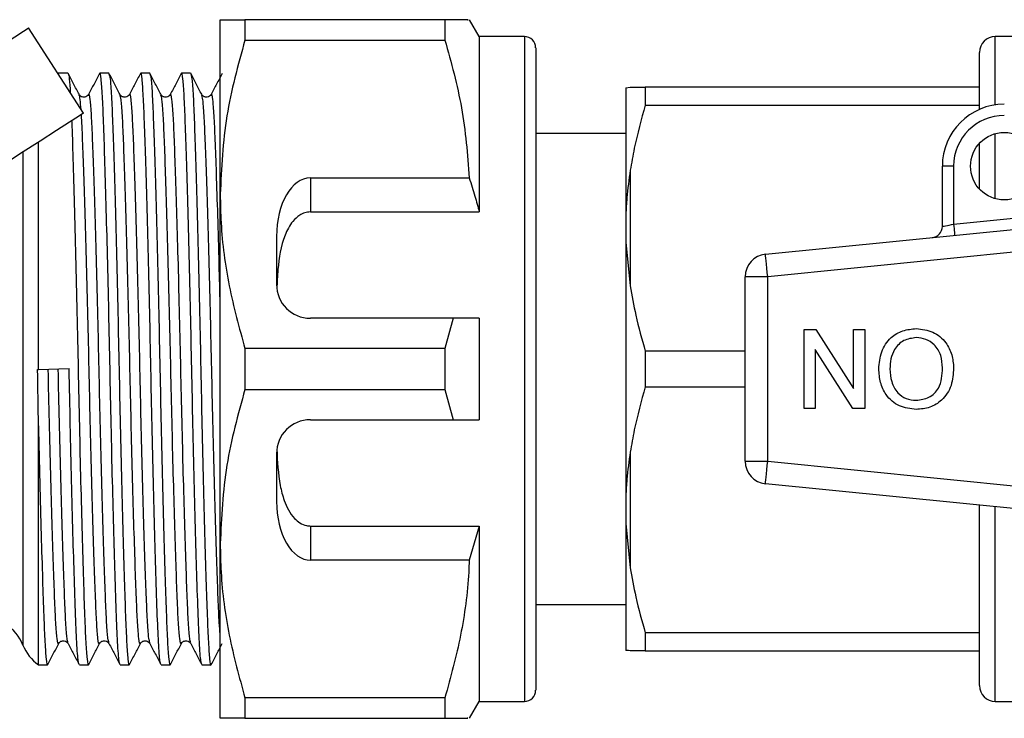
# Model space of a CAD drawing. Extents: x 143 to 261, y 31 to 271.
# Drawn here: x 183 to 212, y 47 to 67 of the extents above; entities that cross this region are included whole.
import ezdxf

# ---------------------------------------------------------------- set-up
doc = ezdxf.new("R2010")
doc.units = 0
doc.layers.get('0').update_dxf_attribs({"linetype": 'CONTINUOUS'})

msp = doc.modelspace()

# ---------------------------------------------------------------- linework, layer by layer
at = {"color": 7, "linetype": 'CONTINUOUS'}
for p, q in [((188.53, 62.078), (188.53, 67.244)), ((189.262, 67.244), (189.262, 66.642)), ((195.177, 67.244), (189.262, 67.244)), ((195.177, 67.244), (195.177, 66.642)), ((196.197, 66.744), (195.908, 67.244)), ((184.483, 64.477), (182.862, 67.001)), ((197.53, 66.744), (196.197, 66.744)), ((196.197, 66.744), (196.197, 61.557)), ((212.33, 66.744), (211.464, 66.744)), ((189.262, 66.642), (195.177, 66.642)), ((197.864, 66.411), (197.864, 47.411)), ((210.997, 64.591), (210.997, 66.278)), ((197.889, 65.954), (197.864, 65.954)), ((184.025, 65.661), (183.723, 65.661)), ((185.234, 65.661), (184.967, 65.661)), ((186.443, 65.661), (186.177, 65.661)), ((187.653, 65.661), (187.386, 65.661)), ((197.889, 65.274), (197.864, 65.274)), ((184.357, 65.006), (184.354, 65.018)), ((185.566, 65.006), (185.563, 65.018)), ((186.775, 65.006), (186.772, 65.018)), ((187.985, 65.006), (187.982, 65.018)), ((200.53, 65.231), (200.664, 65.244)), ((200.53, 65.231), (200.53, 61.481)), ((201.108, 65.244), (201.108, 64.718)), ((210.997, 65.244), (201.108, 65.244)), ((201.108, 64.718), (210.997, 64.718)), ((197.864, 64.604), (197.889, 64.604)), ((200.53, 63.878), (197.864, 63.878)), ((183.153, 56.9), (183.153, 63.622)), ((210.997, 62.231), (210.997, 63.591)), ((200.664, 62.788), (200.664, 59.367)), ((210.23, 62.911), (209.897, 62.911)), ((209.897, 61.128), (209.897, 62.911)), ((210.23, 62.911), (210.23, 61.195)), ((191.197, 62.566), (195.899, 62.566)), ((191.197, 62.566), (191.197, 61.557)), ((188.53, 51.744), (188.53, 62.078)), ((204.664, 60.304), (220.664, 61.901)), ((191.197, 61.557), (196.197, 61.557)), ((200.53, 61.481), (200.53, 60.661)), ((220.73, 61.238), (204.73, 59.641)), ((210.23, 61.195), (212.803, 61.451)), ((190.197, 60.834), (190.197, 59.411)), ((200.53, 60.661), (200.664, 59.367)), ((200.53, 60.661), (200.53, 53.161)), ((204.73, 59.641), (204.064, 59.641)), ((204.064, 54.181), (204.064, 59.641)), ((204.73, 54.181), (204.73, 59.641)), ((195.427, 58.411), (191.197, 58.411)), ((195.427, 58.411), (195.177, 57.513)), ((196.197, 58.411), (195.427, 58.411)), ((196.197, 58.411), (196.197, 55.411)), ((205.804, 55.744), (205.804, 58.078)), ((205.804, 58.078), (206.151, 58.078)), ((206.151, 58.078), (207.27, 56.336)), ((207.27, 56.336), (207.27, 58.078)), ((207.27, 58.078), (207.599, 58.078)), ((207.599, 58.078), (207.599, 55.744)), ((189.262, 57.513), (189.262, 56.309)), ((195.177, 57.513), (189.262, 57.513)), ((195.177, 57.513), (195.177, 56.309)), ((201.108, 57.437), (201.108, 56.384)), ((204.064, 57.437), (201.108, 57.437)), ((207.251, 55.744), (206.133, 57.485)), ((206.133, 57.485), (206.133, 55.744)), ((183.153, 56.9), (184.06, 56.922)), ((189.262, 56.309), (195.177, 56.309)), ((195.177, 56.309), (195.427, 55.411)), ((201.108, 56.384), (204.064, 56.384)), ((206.133, 55.744), (205.804, 55.744)), ((207.599, 55.744), (207.251, 55.744)), ((191.197, 55.411), (195.427, 55.411)), ((195.427, 55.411), (196.197, 55.411)), ((183.153, 48.161), (183.153, 55.23)), ((190.197, 54.411), (190.197, 52.987)), ((200.664, 54.455), (200.664, 51.033)), ((204.064, 54.181), (204.73, 54.181)), ((204.73, 54.181), (220.73, 52.584)), ((220.664, 51.921), (204.664, 53.518)), ((200.53, 53.161), (200.53, 52.341)), ((210.997, 47.544), (210.997, 52.885)), ((191.197, 52.265), (196.197, 52.265)), ((191.197, 52.265), (191.197, 51.255)), ((196.197, 52.265), (195.899, 51.255)), ((196.197, 52.265), (196.197, 47.078)), ((200.53, 52.341), (200.664, 51.033)), ((200.53, 52.341), (200.53, 48.591)), ((188.53, 46.578), (188.53, 51.744)), ((195.899, 51.255), (191.197, 51.255)), ((197.864, 49.944), (200.53, 49.944)), ((197.889, 49.123), (197.864, 49.123)), ((210.997, 49.104), (201.108, 49.104)), ((201.108, 49.104), (201.108, 48.578)), ((197.864, 48.455), (197.889, 48.455)), ((201.108, 48.578), (210.997, 48.578)), ((183.153, 48.161), (183.42, 48.161)), ((184.363, 48.161), (184.629, 48.161)), ((185.572, 48.161), (185.839, 48.161)), ((186.781, 48.161), (187.048, 48.161)), ((187.991, 48.161), (188.257, 48.161)), ((197.864, 47.775), (197.889, 47.775)), ((195.177, 47.179), (189.262, 47.179)), ((189.262, 47.179), (189.262, 46.578)), ((195.177, 47.179), (195.177, 46.578)), ((195.908, 46.578), (196.197, 47.078)), ((196.197, 47.078), (197.53, 47.078)), ((211.464, 47.078), (212.33, 47.078)), ((189.262, 46.578), (195.177, 46.578))]:
    msp.add_line(p, q, dxfattribs=at)
at = {"color": 8, "linetype": 'CONTINUOUS'}
for p, q in [((197.53, 66.744), (197.53, 47.078)), ((211.464, 64.725), (211.464, 66.744)), ((211.464, 61.947), (211.464, 63.875)), ((182.694, 63.328), (182.694, 48.744)), ((211.464, 47.078), (211.464, 52.839))]:
    msp.add_line(p, q, dxfattribs=at)
at = {"color": 7, "linetype": 'CONTINUOUS', "flags": 128}
for points in [[(178.935, 64.479), (179.657, 64.942), (180.354, 65.39), (181.002, 65.806), (181.581, 66.178), (182.069, 66.491), (182.45, 66.736), (182.712, 66.904), (182.845, 66.99), (182.862, 67.001)], [(184.483, 64.477), (184.467, 64.466), (184.333, 64.38), (184.072, 64.212), (183.69, 63.967), (183.202, 63.654), (182.624, 63.282), (181.975, 62.866), (181.278, 62.418), (180.557, 61.954)], [(209.897, 61.128), (209.903, 61.129), (209.922, 61.133), (209.953, 61.139), (209.995, 61.148), (210.045, 61.158), (210.103, 61.169), (210.165, 61.182), (210.23, 61.195)], [(210.23, 61.195), (210.237, 61.13), (210.243, 61.068), (210.249, 61.01), (210.254, 60.96), (210.258, 60.919), (210.261, 60.888), (210.263, 60.869), (210.264, 60.863)], [(204.73, 59.641), (204.717, 59.77), (204.705, 59.895), (204.694, 60.009), (204.684, 60.11), (204.675, 60.192), (204.669, 60.254), (204.665, 60.291), (204.664, 60.304)], [(204.664, 53.518), (204.665, 53.53), (204.669, 53.568), (204.675, 53.629), (204.684, 53.712), (204.694, 53.812), (204.705, 53.927), (204.717, 54.052), (204.73, 54.181)]]:
    msp.add_lwpolyline(points, dxfattribs=at)
at = {"color": 7, "linetype": 'CONTINUOUS'}
msp.add_circle((211.73, 62.911), 1, dxfattribs=at)
for centre, radius, start, end in [((197.53, 66.411), 0.333, 0, 90), ((211.464, 66.278), 0.467, 90, 180), ((211.73, 62.911), 1.833, 90, 180), ((211.73, 62.911), 1.5, 90, 180), ((209.564, 61.128), 0.333, 275.7, 0), ((204.73, 59.641), 0.667, 95.7, 180), ((191.197, 59.411), 1, 180, 270), ((191.197, 54.411), 1, 90, 180), ((204.73, 54.181), 0.667, 180, 264.3), ((181.458, 48.244), 1.333, 22.0243, 90), ((183.93, 49.244), 1.333, 202.0243, 234.3409), ((211.464, 47.544), 0.467, 180, 270), ((197.53, 47.411), 0.333, 270, 0)]:
    msp.add_arc(centre, radius, start, end, dxfattribs=at)
for centre, start_param, end_param in [((191.197, 60.834), 0, 1.570796), ((191.197, 52.987), 1.570796, 3.141593)]:
    msp.add_ellipse(centre, major_axis=(0, 1.732), ratio=0.57735, start_param=start_param, end_param=end_param, dxfattribs=at)
for points, knots in [([(188.53, 67.244), (188.553, 67.244), (188.598, 67.244), (188.893, 67.244), (189.158, 67.244), (189.262, 67.244)], [0, 0, 0, 0, 0.376562, 0.757373, 1, 1, 1, 1]), ([(195.846, 67.244), (195.86, 67.244), (195.906, 67.244), (195.57, 67.244), (195.249, 67.244), (195.177, 67.244)], [0, 0, 0, 0, 0.252568, 0.833, 1, 1, 1, 1]), ([(189.262, 66.642), (189.056, 65.898), (188.64, 64.397), (188.567, 62.855), (188.53, 62.078)], [0, 0, 0, 0, 0.496144, 1, 1, 1, 1]), ([(195.177, 66.642), (195.363, 65.976), (195.738, 64.635), (195.845, 63.259), (195.899, 62.566)], [0, 0, 0, 0, 0.4970406, 1, 1, 1, 1]), ([(184.354, 65.037), (184.3, 65.14), (184.192, 65.347), (184.084, 65.555), (184.03, 65.658)], [0, 0, 0, 0, 0.499978, 1, 1, 1, 1]), ([(184.03, 65.641), (184.041, 65.615), (184.064, 65.567), (184.085, 65.236), (184.095, 65.081)], [0, 0, 0, 0, 0.532059, 1, 1, 1, 1]), ([(184.958, 65.652), (184.904, 65.548), (184.796, 65.341), (184.688, 65.134), (184.634, 65.03)], [0, 0, 0, 0, 0.500025, 1, 1, 1, 1]), ([(185.563, 48.182), (185.559, 48.189), (185.539, 48.223), (185.505, 48.583), (185.465, 49.43), (185.425, 50.608), (185.384, 52.019), (185.343, 53.567), (185.304, 55.226), (185.27, 56.922), (185.235, 58.618), (185.196, 60.276), (185.155, 61.822), (185.116, 63.164), (185.079, 64.241), (185.045, 65.048), (185.007, 65.529), (184.978, 65.72), (184.961, 65.637), (184.958, 65.622)], [0, 0, 0, 0, 0.019965, 0.092906, 0.163231, 0.234465, 0.297936, 0.361832, 0.424884, 0.485923, 0.546961, 0.610014, 0.673909, 0.737381, 0.799209, 0.859683, 0.922186, 0.985939, 1, 1, 1, 1]), ([(185.563, 65.037), (185.509, 65.14), (185.401, 65.347), (185.293, 65.555), (185.239, 65.658)], [0, 0, 0, 0, 0.499978, 1, 1, 1, 1]), ([(185.239, 65.641), (185.251, 65.609), (185.276, 65.542), (185.312, 65.03), (185.346, 64.231), (185.383, 63.147), (185.422, 61.803), (185.463, 60.255), (185.502, 58.596), (185.537, 56.899), (185.572, 55.202), (185.611, 53.544), (185.651, 51.999), (185.69, 50.657), (185.727, 49.581), (185.761, 48.774), (185.799, 48.293), (185.829, 48.101), (185.845, 48.186), (185.848, 48.201)], [0, 0, 0, 0, 0.056091, 0.11814, 0.178175, 0.239554, 0.302564, 0.365995, 0.42859, 0.489185, 0.54988, 0.612443, 0.67584, 0.738815, 0.800195, 0.860229, 0.922278, 0.985568, 1, 1, 1, 1]), ([(186.168, 65.652), (186.114, 65.548), (186.006, 65.341), (185.897, 65.134), (185.843, 65.03)], [0, 0, 0, 0, 0.500026, 1, 1, 1, 1]), ([(186.772, 48.182), (186.768, 48.189), (186.749, 48.223), (186.714, 48.583), (186.675, 49.43), (186.635, 50.608), (186.593, 52.019), (186.553, 53.567), (186.514, 55.226), (186.479, 56.922), (186.444, 58.618), (186.405, 60.276), (186.365, 61.822), (186.325, 63.164), (186.288, 64.241), (186.255, 65.048), (186.217, 65.529), (186.187, 65.72), (186.171, 65.637), (186.168, 65.622)], [0, 0, 0, 0, 0.019965, 0.092906, 0.163231, 0.234465, 0.297936, 0.361832, 0.424884, 0.485923, 0.546961, 0.610014, 0.673909, 0.737381, 0.799209, 0.859683, 0.922186, 0.985939, 1, 1, 1, 1]), ([(186.772, 65.037), (186.718, 65.14), (186.61, 65.347), (186.502, 65.555), (186.448, 65.658)], [0, 0, 0, 0, 0.499978, 1, 1, 1, 1]), ([(186.448, 65.641), (186.46, 65.609), (186.485, 65.542), (186.522, 65.03), (186.555, 64.231), (186.592, 63.147), (186.632, 61.803), (186.672, 60.255), (186.711, 58.596), (186.746, 56.899), (186.781, 55.202), (186.82, 53.544), (186.86, 51.999), (186.9, 50.657), (186.937, 49.581), (186.97, 48.774), (187.008, 48.293), (187.038, 48.101), (187.054, 48.186), (187.057, 48.201)], [0, 0, 0, 0, 0.056091, 0.11814, 0.178175, 0.239554, 0.302564, 0.365995, 0.42859, 0.489185, 0.54988, 0.612443, 0.67584, 0.738815, 0.800195, 0.860229, 0.922278, 0.985568, 1, 1, 1, 1]), ([(187.377, 65.652), (187.323, 65.548), (187.215, 65.341), (187.107, 65.134), (187.053, 65.03)], [0, 0, 0, 0, 0.500026, 1, 1, 1, 1]), ([(187.982, 48.182), (187.977, 48.189), (187.958, 48.223), (187.924, 48.583), (187.884, 49.43), (187.844, 50.608), (187.802, 52.019), (187.762, 53.567), (187.723, 55.226), (187.688, 56.922), (187.653, 58.618), (187.614, 60.276), (187.574, 61.822), (187.534, 63.164), (187.498, 64.241), (187.464, 65.048), (187.426, 65.529), (187.396, 65.72), (187.38, 65.637), (187.377, 65.622)], [0, 0, 0, 0, 0.0199649, 0.0929059, 0.1632307, 0.2344652, 0.2979363, 0.3618319, 0.4248843, 0.4859229, 0.5469614, 0.6100138, 0.6739094, 0.7373806, 0.799209, 0.8596832, 0.9221858, 0.9859392, 1, 1, 1, 1]), ([(187.982, 65.037), (187.928, 65.14), (187.82, 65.347), (187.712, 65.555), (187.658, 65.658)], [0, 0, 0, 0, 0.499979, 1, 1, 1, 1]), ([(187.658, 65.641), (187.669, 65.609), (187.694, 65.542), (187.731, 65.03), (187.765, 64.231), (187.801, 63.147), (187.841, 61.803), (187.881, 60.255), (187.92, 58.596), (187.955, 56.899), (187.99, 55.202), (188.029, 53.544), (188.07, 51.999), (188.109, 50.657), (188.146, 49.581), (188.179, 48.774), (188.218, 48.293), (188.247, 48.101), (188.264, 48.186), (188.267, 48.201)], [0, 0, 0, 0, 0.056091, 0.11814, 0.178175, 0.239554, 0.302564, 0.365995, 0.42859, 0.489185, 0.54988, 0.612443, 0.67584, 0.738815, 0.800195, 0.860229, 0.922278, 0.985568, 1, 1, 1, 1]), ([(188.586, 65.652), (188.532, 65.548), (188.424, 65.341), (188.316, 65.134), (188.262, 65.03)], [0, 0, 0, 0, 0.500026, 1, 1, 1, 1]), ([(184.633, 65.029), (184.604, 64.993), (184.558, 64.939), (184.411, 64.958), (184.376, 65.006), (184.358, 65.03)], [0, 0, 0, 0, 0.466246, 0.728283, 1, 1, 1, 1]), ([(185.843, 65.029), (185.813, 64.993), (185.768, 64.939), (185.62, 64.958), (185.585, 65.006), (185.567, 65.03)], [0, 0, 0, 0, 0.466246, 0.728283, 1, 1, 1, 1]), ([(187.052, 65.029), (187.023, 64.993), (186.977, 64.939), (186.829, 64.958), (186.794, 65.006), (186.776, 65.03)], [0, 0, 0, 0, 0.466246, 0.728283, 1, 1, 1, 1]), ([(188.261, 65.029), (188.232, 64.993), (188.186, 64.939), (188.039, 64.958), (188.004, 65.006), (187.986, 65.03)], [0, 0, 0, 0, 0.4662462, 0.7282835, 1, 1, 1, 1]), ([(200.664, 65.244), (200.762, 65.244), (200.883, 65.244), (201.071, 65.244), (201.108, 65.244)], [0, 0, 0, 0, 0.8029758, 1, 1, 1, 1]), ([(201.108, 64.718), (200.989, 64.294), (200.81, 63.656), (200.7, 63.006), (200.664, 62.788)], [0, 0, 0, 0, 0.664309, 1, 1, 1, 1]), ([(184.134, 64.253), (184.135, 64.232), (184.148, 63.948), (184.173, 63.128), (184.213, 61.808), (184.253, 60.253), (184.292, 58.596), (184.327, 56.898), (184.362, 55.202), (184.401, 53.544), (184.442, 51.999), (184.481, 50.657), (184.518, 49.581), (184.551, 48.774), (184.59, 48.293), (184.619, 48.101), (184.636, 48.186), (184.639, 48.201)], [0, 0, 0, 0, 0.005612, 0.079879, 0.15612, 0.23287, 0.308608, 0.381926, 0.455366, 0.531065, 0.607774, 0.683973, 0.758241, 0.830881, 0.905958, 0.982538, 1, 1, 1, 1]), ([(200.664, 62.788), (200.625, 62.516), (200.564, 62.082), (200.54, 61.644), (200.53, 61.481)], [0, 0, 0, 0, 0.627632, 1, 1, 1, 1]), ([(195.899, 62.566), (195.956, 62.385), (196.06, 62.049), (196.154, 61.711), (196.197, 61.557)], [0, 0, 0, 0, 0.542427, 1, 1, 1, 1]), ([(188.53, 62.078), (188.536, 61.797), (188.554, 60.891), (188.756, 59.355), (189.093, 58.129), (189.262, 57.513)], [0, 0, 0, 0, 0.18206, 0.588762, 1, 1, 1, 1]), ([(191.197, 61.557), (191.14, 61.551), (191.027, 61.541), (190.843, 61.447), (190.62, 61.235), (190.351, 60.707), (190.238, 60.02), (190.213, 59.476), (190.205, 59.286)], [0, 0, 0, 0, 0.059871, 0.119441, 0.220839, 0.401488, 0.790987, 1, 1, 1, 1]), ([(200.664, 59.367), (200.714, 59.078), (200.826, 58.429), (201.007, 57.791), (201.108, 57.437)], [0, 0, 0, 0, 0.4447255, 1, 1, 1, 1]), ([(208.017, 56.915), (208.032, 57.086), (208.062, 57.427), (208.333, 57.841), (208.722, 58.068), (208.99, 58.094), (209.124, 58.107)], [0, 0, 0, 0, 0.280353, 0.559502, 0.779635, 1, 1, 1, 1]), ([(209.124, 58.107), (209.293, 58.088), (209.63, 58.049), (210.003, 57.73), (210.197, 57.337), (210.22, 57.074), (210.231, 56.942)], [0, 0, 0, 0, 0.279599, 0.558765, 0.779311, 1, 1, 1, 1]), ([(209.126, 57.838), (208.998, 57.822), (208.742, 57.789), (208.477, 57.522), (208.36, 57.213), (208.351, 57.013), (208.346, 56.912)], [0, 0, 0, 0, 0.2791, 0.558192, 0.778806, 1, 1, 1, 1]), ([(209.902, 56.945), (209.894, 57.07), (209.878, 57.319), (209.69, 57.624), (209.419, 57.81), (209.224, 57.829), (209.126, 57.838)], [0, 0, 0, 0, 0.280657, 0.559886, 0.779849, 1, 1, 1, 1]), ([(184.354, 48.182), (184.349, 48.189), (184.33, 48.223), (184.296, 48.583), (184.256, 49.43), (184.216, 50.608), (184.174, 52.019), (184.134, 53.567), (184.095, 55.226), (184.072, 56.363), (184.06, 56.922)], [0, 0, 0, 0, 0.041087, 0.191195, 0.335919, 0.482515, 0.613135, 0.744628, 0.874386, 1, 1, 1, 1]), ([(209.123, 55.714), (208.951, 55.734), (208.608, 55.775), (208.23, 56.105), (208.045, 56.511), (208.026, 56.78), (208.017, 56.915)], [0, 0, 0, 0, 0.279564, 0.558584, 0.779087, 1, 1, 1, 1]), ([(208.346, 56.912), (208.354, 56.785), (208.37, 56.531), (208.545, 56.21), (208.821, 56.015), (209.021, 55.994), (209.121, 55.984)], [0, 0, 0, 0, 0.280797, 0.56007, 0.779985, 1, 1, 1, 1]), ([(209.121, 55.984), (209.252, 56.001), (209.514, 56.036), (209.873, 56.389), (209.891, 56.734), (209.902, 56.945)], [0, 0, 0, 0, 0.280128, 0.559654, 1, 1, 1, 1]), ([(210.231, 56.942), (210.22, 56.767), (210.197, 56.417), (209.924, 55.993), (209.535, 55.748), (209.26, 55.725), (209.123, 55.714)], [0, 0, 0, 0, 0.28057, 0.559575, 0.77956, 1, 1, 1, 1]), ([(189.262, 56.309), (189.056, 55.564), (188.64, 54.063), (188.567, 52.521), (188.53, 51.744)], [0, 0, 0, 0, 0.496143, 1, 1, 1, 1]), ([(201.108, 56.384), (200.989, 55.96), (200.81, 55.322), (200.7, 54.673), (200.664, 54.455)], [0, 0, 0, 0, 0.664309, 1, 1, 1, 1]), ([(183.153, 55.23), (183.166, 54.669), (183.192, 53.541), (183.232, 52), (183.272, 50.657), (183.309, 49.581), (183.342, 48.774), (183.38, 48.293), (183.41, 48.101), (183.426, 48.186), (183.429, 48.201)], [0, 0, 0, 0, 0.138991, 0.279836, 0.419744, 0.556106, 0.689481, 0.82733, 0.967938, 1, 1, 1, 1]), ([(190.205, 54.535), (190.223, 54.173), (190.25, 53.653), (190.424, 52.969), (190.615, 52.579), (190.88, 52.351), (191.048, 52.275), (191.159, 52.268), (191.197, 52.265)], [0, 0, 0, 0, 0.398311, 0.571178, 0.805762, 0.882504, 0.959944, 1, 1, 1, 1]), ([(200.664, 54.455), (200.625, 54.185), (200.564, 53.754), (200.54, 53.322), (200.53, 53.161)], [0, 0, 0, 0, 0.627633, 1, 1, 1, 1]), ([(188.53, 51.744), (188.536, 51.464), (188.554, 50.557), (188.756, 49.022), (189.093, 47.796), (189.262, 47.179)], [0, 0, 0, 0, 0.18206, 0.588762, 1, 1, 1, 1]), ([(195.899, 51.255), (195.894, 51.138), (195.861, 50.395), (195.684, 49.022), (195.347, 47.796), (195.177, 47.179)], [0, 0, 0, 0, 0.085197, 0.540062, 1, 1, 1, 1]), ([(200.664, 51.033), (200.714, 50.745), (200.826, 50.096), (201.007, 49.458), (201.108, 49.104)], [0, 0, 0, 0, 0.4447255, 1, 1, 1, 1]), ([(183.429, 48.17), (183.483, 48.274), (183.592, 48.481), (183.7, 48.689), (183.754, 48.792)], [0, 0, 0, 0, 0.5000211, 1, 1, 1, 1]), ([(183.753, 48.791), (183.771, 48.816), (183.805, 48.863), (183.951, 48.884), (183.999, 48.827), (184.03, 48.791)], [0, 0, 0, 0, 0.280342, 0.5457054, 1, 1, 1, 1]), ([(184.029, 48.792), (184.083, 48.688), (184.192, 48.481), (184.3, 48.273), (184.354, 48.17)], [0, 0, 0, 0, 0.499972, 1, 1, 1, 1]), ([(184.639, 48.17), (184.693, 48.274), (184.801, 48.481), (184.909, 48.689), (184.963, 48.792)], [0, 0, 0, 0, 0.500022, 1, 1, 1, 1]), ([(184.962, 48.791), (184.98, 48.816), (185.015, 48.863), (185.16, 48.884), (185.209, 48.827), (185.239, 48.791)], [0, 0, 0, 0, 0.280342, 0.545706, 1, 1, 1, 1]), ([(185.239, 48.792), (185.293, 48.688), (185.401, 48.481), (185.509, 48.273), (185.563, 48.17)], [0, 0, 0, 0, 0.499972, 1, 1, 1, 1]), ([(185.848, 48.17), (185.902, 48.274), (186.01, 48.481), (186.118, 48.689), (186.172, 48.792)], [0, 0, 0, 0, 0.500022, 1, 1, 1, 1]), ([(186.172, 48.791), (186.189, 48.816), (186.224, 48.863), (186.37, 48.884), (186.418, 48.827), (186.448, 48.791)], [0, 0, 0, 0, 0.280342, 0.545706, 1, 1, 1, 1]), ([(186.448, 48.792), (186.502, 48.688), (186.61, 48.481), (186.718, 48.273), (186.772, 48.17)], [0, 0, 0, 0, 0.499971, 1, 1, 1, 1]), ([(187.057, 48.17), (187.111, 48.274), (187.22, 48.481), (187.328, 48.689), (187.382, 48.792)], [0, 0, 0, 0, 0.500021, 1, 1, 1, 1]), ([(187.381, 48.791), (187.399, 48.816), (187.433, 48.863), (187.579, 48.884), (187.627, 48.827), (187.658, 48.791)], [0, 0, 0, 0, 0.280342, 0.545705, 1, 1, 1, 1]), ([(187.657, 48.792), (187.711, 48.688), (187.82, 48.481), (187.928, 48.273), (187.982, 48.17)], [0, 0, 0, 0, 0.499971, 1, 1, 1, 1]), ([(188.267, 48.17), (188.321, 48.274), (188.429, 48.481), (188.537, 48.689), (188.591, 48.792)], [0, 0, 0, 0, 0.500021, 1, 1, 1, 1]), ([(200.664, 48.578), (200.625, 48.58), (200.564, 48.584), (200.54, 48.589), (200.53, 48.591)], [0, 0, 0, 0, 0.627633, 1, 1, 1, 1]), ([(201.108, 48.578), (200.942, 48.578), (200.769, 48.578), (200.668, 48.578), (200.664, 48.578)], [0, 0, 0, 0, 0.961247, 1, 1, 1, 1]), ([(189.262, 46.578), (189.158, 46.578), (188.895, 46.578), (188.599, 46.578), (188.553, 46.578), (188.53, 46.578)], [0, 0, 0, 0, 0.242628, 0.619378, 1, 1, 1, 1]), ([(195.177, 46.578), (195.249, 46.578), (195.563, 46.578), (195.902, 46.578), (195.857, 46.578), (195.842, 46.578)], [0, 0, 0, 0, 0.166997, 0.732868, 1, 1, 1, 1])]:
    msp.add_open_spline(points, degree=3, knots=knots, dxfattribs=at)
at = {"color": 8, "linetype": 'CONTINUOUS'}
for points, knots in [([(184.412, 64.588), (184.404, 64.698), (184.386, 64.952), (184.367, 64.986), (184.357, 65.006)], [0, 0, 0, 0, 0.431905, 1, 1, 1, 1]), ([(185.239, 48.821), (185.229, 48.847), (185.205, 48.908), (185.17, 49.367), (185.137, 50.106), (185.1, 51.112), (185.06, 52.36), (185.02, 53.798), (184.981, 55.339), (184.946, 56.914), (184.911, 58.49), (184.872, 60.03), (184.832, 61.467), (184.792, 62.715), (184.756, 63.717), (184.722, 64.467), (184.684, 64.916), (184.654, 65.095), (184.637, 65.016), (184.634, 65.001)], [0, 0, 0, 0, 0.048495, 0.110995, 0.171467, 0.233293, 0.296763, 0.360656, 0.423707, 0.484743, 0.545779, 0.60883, 0.672723, 0.736193, 0.798019, 0.858491, 0.920991, 0.984743, 1, 1, 1, 1]), ([(186.172, 48.822), (186.169, 48.807), (186.152, 48.727), (186.122, 48.905), (186.084, 49.354), (186.051, 50.105), (186.014, 51.106), (185.974, 52.354), (185.934, 53.791), (185.895, 55.332), (185.86, 56.907), (185.825, 58.483), (185.786, 60.024), (185.746, 61.462), (185.706, 62.71), (185.669, 63.716), (185.636, 64.455), (185.6, 64.918), (185.577, 64.979), (185.566, 65.006)], [0, 0, 0, 0, 0.015654, 0.079253, 0.141604, 0.20193, 0.263609, 0.326926, 0.390666, 0.453565, 0.514455, 0.575346, 0.638245, 0.701985, 0.765302, 0.826981, 0.887307, 0.949658, 1, 1, 1, 1]), ([(186.448, 48.821), (186.438, 48.847), (186.415, 48.908), (186.38, 49.367), (186.346, 50.106), (186.309, 51.112), (186.27, 52.36), (186.229, 53.798), (186.19, 55.339), (186.156, 56.914), (186.121, 58.49), (186.082, 60.03), (186.041, 61.467), (186.002, 62.715), (185.965, 63.717), (185.931, 64.467), (185.893, 64.916), (185.863, 65.095), (185.847, 65.016), (185.844, 65.001)], [0, 0, 0, 0, 0.048495, 0.110995, 0.171467, 0.233293, 0.296763, 0.360656, 0.423707, 0.484743, 0.545779, 0.60883, 0.672723, 0.736193, 0.798019, 0.858491, 0.920991, 0.984743, 1, 1, 1, 1]), ([(187.381, 48.822), (187.378, 48.807), (187.362, 48.727), (187.332, 48.905), (187.293, 49.354), (187.26, 50.105), (187.223, 51.106), (187.184, 52.354), (187.143, 53.791), (187.104, 55.332), (187.069, 56.907), (187.034, 58.483), (186.995, 60.024), (186.955, 61.462), (186.915, 62.71), (186.879, 63.716), (186.845, 64.455), (186.81, 64.918), (186.786, 64.979), (186.775, 65.006)], [0, 0, 0, 0, 0.015654, 0.079253, 0.141604, 0.20193, 0.263609, 0.326926, 0.390666, 0.453565, 0.514455, 0.575346, 0.638245, 0.701985, 0.765302, 0.826981, 0.887307, 0.949658, 1, 1, 1, 1]), ([(187.658, 48.821), (187.647, 48.847), (187.624, 48.908), (187.589, 49.367), (187.555, 50.106), (187.519, 51.112), (187.479, 52.36), (187.439, 53.798), (187.4, 55.339), (187.365, 56.914), (187.33, 58.49), (187.291, 60.03), (187.251, 61.467), (187.211, 62.715), (187.174, 63.717), (187.141, 64.467), (187.103, 64.916), (187.073, 65.095), (187.056, 65.016), (187.053, 65.001)], [0, 0, 0, 0, 0.048495, 0.110995, 0.171467, 0.233293, 0.296763, 0.360656, 0.423707, 0.484743, 0.545779, 0.60883, 0.672723, 0.736193, 0.798019, 0.858491, 0.920991, 0.984743, 1, 1, 1, 1]), ([(188.53, 49.073), (188.521, 49.173), (188.499, 49.407), (188.469, 50.11), (188.432, 51.105), (188.393, 52.355), (188.353, 53.791), (188.314, 55.332), (188.279, 56.907), (188.244, 58.483), (188.205, 60.024), (188.164, 61.462), (188.125, 62.71), (188.088, 63.716), (188.054, 64.455), (188.019, 64.918), (187.995, 64.979), (187.985, 65.006)], [0, 0, 0, 0, 0.049931, 0.116701, 0.184966, 0.255045, 0.325593, 0.395209, 0.462602, 0.529995, 0.599611, 0.670159, 0.740238, 0.808503, 0.875272, 0.944282, 1, 1, 1, 1]), ([(188.53, 58.808), (188.52, 59.212), (188.497, 60.142), (188.46, 61.466), (188.42, 62.716), (188.384, 63.717), (188.35, 64.467), (188.312, 64.916), (188.282, 65.095), (188.265, 65.016), (188.262, 65.001)], [0, 0, 0, 0, 0.111193, 0.256371, 0.400584, 0.541064, 0.678467, 0.820479, 0.965333, 1, 1, 1, 1]), ([(184.963, 48.822), (184.96, 48.807), (184.943, 48.727), (184.913, 48.905), (184.875, 49.354), (184.841, 50.105), (184.804, 51.106), (184.765, 52.354), (184.725, 53.791), (184.686, 55.332), (184.651, 56.907), (184.616, 58.483), (184.577, 60.024), (184.536, 61.46), (184.497, 62.715), (184.46, 63.695), (184.437, 64.275), (184.424, 64.437), (184.423, 64.451)], [0, 0, 0, 0, 0.017527, 0.088736, 0.158547, 0.226092, 0.29515, 0.366044, 0.437411, 0.507836, 0.576012, 0.644188, 0.714613, 0.785981, 0.856874, 0.925932, 0.993477, 1, 1, 1, 1]), ([(183.753, 48.822), (183.75, 48.807), (183.734, 48.727), (183.704, 48.905), (183.665, 49.354), (183.632, 50.105), (183.595, 51.106), (183.556, 52.354), (183.515, 53.791), (183.476, 55.332), (183.453, 56.388), (183.441, 56.907)], [0, 0, 0, 0, 0.030429, 0.154052, 0.275249, 0.392513, 0.512403, 0.635479, 0.759378, 0.881642, 1, 1, 1, 1]), ([(184.03, 48.821), (184.019, 48.847), (183.996, 48.908), (183.961, 49.367), (183.927, 50.106), (183.891, 51.112), (183.851, 52.36), (183.811, 53.798), (183.772, 55.339), (183.748, 56.395), (183.737, 56.914)], [0, 0, 0, 0, 0.100042, 0.228977, 0.353728, 0.481272, 0.612206, 0.744015, 0.874085, 1, 1, 1, 1])]:
    msp.add_open_spline(points, degree=3, knots=knots, dxfattribs=at)
at = {"color": 7, "linetype": 'CONTINUOUS'}
for points in [[(183.128, 56.9), (183.136, 56.9), (183.145, 56.9), (183.153, 56.9)], [(183.153, 55.23), (183.144, 55.782), (183.136, 56.338), (183.128, 56.9)]]:
    msp.add_open_spline(points, degree=3, dxfattribs=at)

doc.saveas('drawing.dxf')
